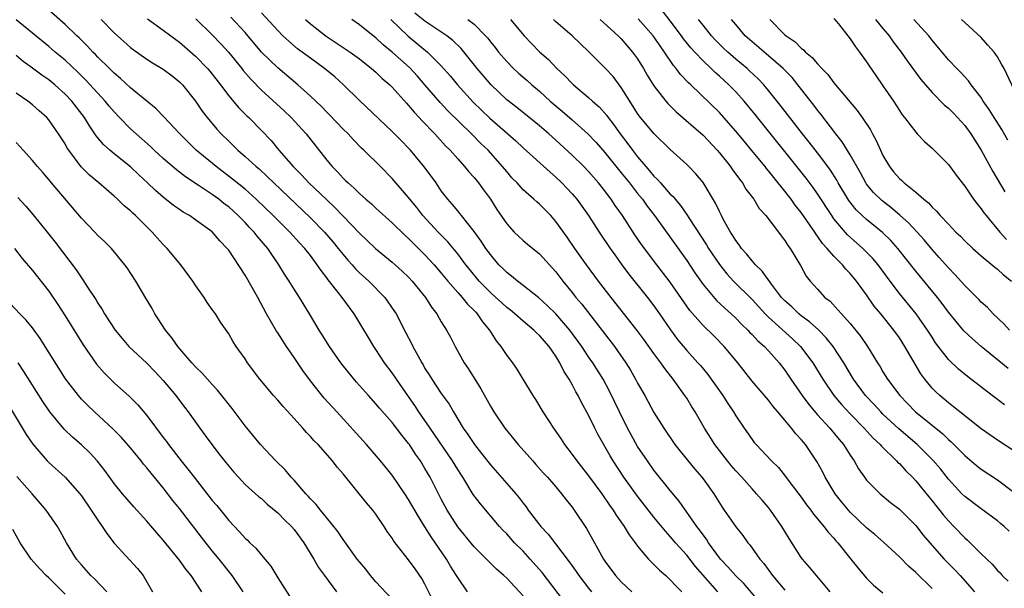
# Model space of a CAD drawing. Units: inches. Extents: x 2502000 to 2505000, y 1476000 to 1479000.
# Drawn here: x 2502541 to 2502662, y 1476885 to 1476955 of the extents above; entities that cross this region are included whole.
import ezdxf

# ---------------------------------------------------------------- set-up
doc = ezdxf.new("R2010")
doc.units = ezdxf.units.IN
doc.header["$MEASUREMENT"] = 0
doc.layers.add('LD25021476_2ft', color=206, linetype='Continuous')

msp = doc.modelspace()

# ---------------------------------------------------------------- linework, layer by layer
at = {"layer": 'LD25021476_2ft'}
for points, elevation in [([(2502607.95, 1476883.95), (2502605.34, 1476887.34), (2502605, 1476887.74), (2502603.88, 1476889), (2502603, 1476889.96), (2502601.96, 1476891), (2502601, 1476892.07), (2502600.54, 1476892.54), (2502600.13, 1476893), (2502597.77, 1476895.77), (2502596.91, 1476896.91), (2502595.62, 1476899), (2502595.37, 1476899.37), (2502595, 1476899.95), (2502594.38, 1476901), (2502591.62, 1476905), (2502590.26, 1476907), (2502589.77, 1476907.77), (2502589, 1476908.89), (2502587.5, 1476911), (2502587, 1476911.76), (2502586.06, 1476913), (2502585, 1476914.62), (2502584.73, 1476915), (2502584.08, 1476916.08), (2502582.35, 1476919), (2502581.76, 1476919.76), (2502580.87, 1476921), (2502580.43, 1476921.57), (2502579.16, 1476923.16), (2502579, 1476923.38), (2502578.29, 1476924.29), (2502577.84, 1476925), (2502577, 1476926.11), (2502576.31, 1476927), (2502575.67, 1476927.67), (2502574.49, 1476929), (2502572.45, 1476931), (2502570.38, 1476933), (2502569, 1476934.25), (2502567.48, 1476935.48), (2502565.46, 1476937), (2502563.04, 1476939), (2502561.01, 1476941), (2502559.08, 1476943.08), (2502558.11, 1476944.11), (2502557, 1476944.99), (2502555, 1476946.64), (2502553.78, 1476947.78), (2502553, 1476948.42), (2502552.71, 1476948.71), (2502552.41, 1476949), (2502551, 1476950.39), (2502550.71, 1476950.71), (2502550.4, 1476951), (2502549.74, 1476951.74), (2502548.73, 1476952.73), (2502548.43, 1476953), (2502547, 1476954.39), (2502545, 1476956.15)], 8312), ([(2502557.07, 1476955.07), (2502559, 1476953.69), (2502560.54, 1476952.54), (2502561, 1476952.22), (2502563, 1476950.48), (2502564.43, 1476949), (2502564.69, 1476948.69), (2502566, 1476947), (2502567, 1476945.66), (2502568.21, 1476944.21), (2502569.22, 1476943.22), (2502569.46, 1476943), (2502571, 1476941.42), (2502572.18, 1476940.18), (2502573.15, 1476939), (2502574.9, 1476937), (2502575.95, 1476935.95), (2502576.82, 1476935), (2502579, 1476932.93), (2502580, 1476932), (2502583, 1476928.86), (2502584.94, 1476927), (2502587, 1476925.32), (2502587.37, 1476925), (2502588.22, 1476924.22), (2502589, 1476923.48), (2502589.44, 1476923), (2502591.05, 1476921), (2502591.79, 1476919.79), (2502592.44, 1476919), (2502593, 1476918.01), (2502593.64, 1476917), (2502594.12, 1476916.12), (2502594.69, 1476915), (2502595.81, 1476913), (2502596.29, 1476912.29), (2502597.84, 1476909.84), (2502599, 1476907.72), (2502599.44, 1476907), (2502600.78, 1476905), (2502602.38, 1476903), (2502604.17, 1476901), (2502604.57, 1476900.57), (2502605.51, 1476899.51), (2502606, 1476899), (2502607, 1476897.83), (2502607.7, 1476897), (2502608.26, 1476896.26), (2502609, 1476895.36), (2502609.26, 1476895), (2502610.75, 1476892.75), (2502611.71, 1476891), (2502612.83, 1476889), (2502613, 1476888.75), (2502614.31, 1476887), (2502615, 1476886.23), (2502616.29, 1476885)], 8316), ([(2502563, 1476955.06), (2502565, 1476953.11), (2502566.03, 1476952.03), (2502566.99, 1476950.99), (2502568.61, 1476949), (2502568.77, 1476948.77), (2502569.69, 1476947.69), (2502571, 1476946.35), (2502573.8, 1476943.8), (2502574.64, 1476943), (2502576.49, 1476941), (2502579, 1476937.79), (2502579.65, 1476937), (2502580.33, 1476936.33), (2502581, 1476935.59), (2502581.3, 1476935.3), (2502581.59, 1476935), (2502582.35, 1476934.35), (2502583, 1476933.69), (2502583.77, 1476933), (2502584.45, 1476932.45), (2502585, 1476931.92), (2502587, 1476930.13), (2502588.58, 1476928.58), (2502589, 1476928.22), (2502589.6, 1476927.6), (2502590.22, 1476927), (2502591, 1476926.22), (2502592.11, 1476925), (2502593, 1476923.96), (2502593.78, 1476923), (2502595, 1476921.6), (2502595.55, 1476921), (2502596.19, 1476920.19), (2502597, 1476919.42), (2502597.2, 1476919.2), (2502597.4, 1476919), (2502598.03, 1476918.03), (2502598.91, 1476917), (2502599.69, 1476915.69), (2502600.27, 1476915), (2502601, 1476913.89), (2502601.7, 1476913), (2502602.24, 1476912.24), (2502602.97, 1476911), (2502604.18, 1476909), (2502604.52, 1476908.52), (2502605.43, 1476907), (2502606.17, 1476905.83), (2502606.7, 1476905), (2502607.65, 1476903.65), (2502608.06, 1476903), (2502609, 1476901.79), (2502609.56, 1476901), (2502611, 1476899.2), (2502612.63, 1476897), (2502613.58, 1476895.58), (2502614.02, 1476895), (2502614.38, 1476894.38), (2502615.35, 1476893), (2502615.96, 1476891.96), (2502616.69, 1476891), (2502617, 1476890.57), (2502618.32, 1476889), (2502618.65, 1476888.65), (2502619, 1476888.34), (2502619.66, 1476887.66), (2502620.43, 1476887), (2502621, 1476886.48), (2502621.7, 1476885.7), (2502622.41, 1476885)], 8318), ([(2502626.8, 1476885), (2502624.09, 1476888.09), (2502623, 1476889.49), (2502621.63, 1476891), (2502621, 1476891.76), (2502620.4, 1476892.4), (2502619, 1476894.14), (2502617, 1476896.7), (2502615.33, 1476899), (2502614.01, 1476901), (2502613.63, 1476901.63), (2502612.19, 1476904.19), (2502611.77, 1476905), (2502611, 1476906.59), (2502610.13, 1476908.13), (2502609.72, 1476909), (2502609.45, 1476909.45), (2502609, 1476910.34), (2502608.63, 1476911), (2502607.98, 1476911.98), (2502607.49, 1476913), (2502607, 1476913.8), (2502606.18, 1476915), (2502605, 1476916.34), (2502604.65, 1476916.65), (2502604.31, 1476917), (2502603, 1476918.08), (2502601.98, 1476919), (2502601.44, 1476919.44), (2502601, 1476919.78), (2502600.36, 1476920.36), (2502599.68, 1476921), (2502599, 1476921.61), (2502597.63, 1476923), (2502596.44, 1476924.44), (2502596, 1476925), (2502595, 1476926.34), (2502593.81, 1476927.81), (2502592.63, 1476929), (2502590.75, 1476931), (2502589.99, 1476931.99), (2502589.16, 1476933), (2502589, 1476933.23), (2502587, 1476935.56), (2502585.57, 1476937), (2502583.53, 1476939), (2502583.25, 1476939.25), (2502582.26, 1476940.26), (2502581.59, 1476941), (2502581, 1476941.59), (2502579.34, 1476943.34), (2502579, 1476943.66), (2502578.34, 1476944.34), (2502577, 1476945.62), (2502575.47, 1476947), (2502573, 1476949.06), (2502571.03, 1476951), (2502569, 1476953.38), (2502567.27, 1476955.27)], 8320), ([(2502631.84, 1476883.84), (2502630, 1476886), (2502629, 1476886.94), (2502628.05, 1476888.05), (2502627.13, 1476889), (2502625.66, 1476891), (2502625.42, 1476891.42), (2502625, 1476891.96), (2502624.58, 1476892.58), (2502624.25, 1476893), (2502622.09, 1476896.09), (2502621, 1476897.4), (2502619, 1476899.89), (2502618.19, 1476901), (2502617, 1476902.76), (2502616.2, 1476904.2), (2502615.77, 1476905), (2502614.77, 1476907), (2502613.55, 1476909.55), (2502612.77, 1476911), (2502611.53, 1476913), (2502611, 1476913.75), (2502610.17, 1476915), (2502608.72, 1476917), (2502607, 1476918.98), (2502605.99, 1476919.99), (2502604.93, 1476920.93), (2502603, 1476922.47), (2502602.3, 1476923), (2502601.6, 1476923.6), (2502601, 1476924.04), (2502600.53, 1476924.53), (2502600.05, 1476925), (2502599, 1476926.23), (2502598.44, 1476927), (2502597.88, 1476927.88), (2502597, 1476929.05), (2502595.46, 1476931), (2502595.27, 1476931.27), (2502595, 1476931.58), (2502594.37, 1476932.37), (2502593.79, 1476933), (2502593, 1476934.05), (2502592.35, 1476935), (2502590.95, 1476936.95), (2502589.25, 1476939), (2502589, 1476939.27), (2502588.13, 1476940.13), (2502587, 1476941.3), (2502583, 1476945.1), (2502581.03, 1476947), (2502579.97, 1476947.97), (2502578.73, 1476949), (2502577, 1476950.25), (2502575.42, 1476951.42), (2502574.34, 1476952.34), (2502573.64, 1476953), (2502573, 1476953.63), (2502571, 1476955.82)], 8322), ([(2502653, 1476885.41), (2502651, 1476887.35), (2502650.12, 1476888.12), (2502649, 1476889.28), (2502647.06, 1476891.06), (2502645.99, 1476891.99), (2502645, 1476892.81), (2502643, 1476894.74), (2502642.77, 1476895), (2502641.97, 1476895.97), (2502641.14, 1476897), (2502639.93, 1476899), (2502639.63, 1476899.63), (2502638.93, 1476900.93), (2502637.52, 1476903), (2502637.28, 1476903.28), (2502637, 1476903.63), (2502636.33, 1476904.33), (2502635.81, 1476905), (2502635, 1476905.97), (2502634.14, 1476907), (2502633.61, 1476907.61), (2502633, 1476908.42), (2502631, 1476910.77), (2502629.24, 1476913), (2502627.57, 1476915), (2502626.3, 1476916.3), (2502625, 1476917.56), (2502623.39, 1476919.39), (2502621, 1476922.86), (2502619.34, 1476925), (2502617.47, 1476927.47), (2502616.66, 1476928.66), (2502615.14, 1476931), (2502614.25, 1476932.25), (2502613.76, 1476933), (2502613.42, 1476933.42), (2502613, 1476934.02), (2502612.23, 1476935), (2502611, 1476936.41), (2502610.43, 1476937), (2502609, 1476938.41), (2502607, 1476940.24), (2502606.15, 1476941), (2502605, 1476941.97), (2502602.22, 1476944.22), (2502601, 1476945.17), (2502599.08, 1476947), (2502597.38, 1476949), (2502595.43, 1476951.43), (2502594.42, 1476952.42), (2502593.67, 1476953), (2502591, 1476954.77), (2502589.77, 1476955.77)], 8330), ([(2502663, 1476902.25), (2502661, 1476903.55), (2502659, 1476904.94), (2502656.4, 1476907), (2502655.64, 1476907.64), (2502655, 1476908.12), (2502653.95, 1476909), (2502653.45, 1476909.45), (2502653, 1476909.92), (2502652.12, 1476911), (2502651.64, 1476911.64), (2502649.69, 1476915), (2502649, 1476916.07), (2502648.34, 1476917), (2502646.74, 1476919), (2502645.94, 1476919.94), (2502645, 1476921.3), (2502643.76, 1476923), (2502643, 1476923.92), (2502642.46, 1476924.46), (2502642.04, 1476925), (2502641, 1476926.04), (2502640.18, 1476927), (2502639.61, 1476927.61), (2502639, 1476928.51), (2502638.78, 1476928.78), (2502638.65, 1476929), (2502637, 1476931.4), (2502636.28, 1476932.28), (2502635.77, 1476933), (2502635, 1476933.99), (2502633.65, 1476935.65), (2502633, 1476936.48), (2502632.76, 1476936.76), (2502632.58, 1476937), (2502630.94, 1476939), (2502630.05, 1476940.05), (2502629, 1476941.34), (2502627.55, 1476943), (2502627, 1476943.61), (2502623.49, 1476947), (2502623.23, 1476947.23), (2502622.25, 1476948.25), (2502621.7, 1476949), (2502621.37, 1476949.37), (2502620.28, 1476951), (2502619.75, 1476951.75), (2502618.92, 1476953), (2502617.06, 1476955.06)], 8340), ([(2502661.87, 1476907.87), (2502660.35, 1476909), (2502657.34, 1476911.34), (2502656.24, 1476912.24), (2502655, 1476913.4), (2502653.44, 1476915.44), (2502653, 1476916.12), (2502652.45, 1476917), (2502651.06, 1476919), (2502649, 1476921.5), (2502647.86, 1476923), (2502646.4, 1476925), (2502645.76, 1476925.76), (2502644.54, 1476927), (2502642.67, 1476928.67), (2502641, 1476930.62), (2502640.73, 1476931), (2502639, 1476933.68), (2502638.45, 1476934.45), (2502637.6, 1476935.6), (2502631.38, 1476943.38), (2502630.03, 1476945), (2502629, 1476946.14), (2502628.16, 1476947), (2502627, 1476948.07), (2502626.5, 1476948.5), (2502625.99, 1476949), (2502625, 1476949.93), (2502623.99, 1476951), (2502623.52, 1476951.52), (2502622.63, 1476952.63), (2502622.38, 1476953), (2502621, 1476954.83), (2502620.03, 1476956.03)], 8342), ([(2502641, 1476955.1), (2502641.55, 1476954.45), (2502643, 1476952.64), (2502643.64, 1476951.64), (2502644.14, 1476951), (2502645, 1476949.8), (2502645.3, 1476949.31), (2502646.12, 1476948.12), (2502647, 1476946.89), (2502648.28, 1476945), (2502649, 1476943.87), (2502649.35, 1476943.35), (2502649.65, 1476943), (2502651, 1476941.19), (2502651.19, 1476941), (2502652.06, 1476940.06), (2502653, 1476939.25), (2502655, 1476937.24), (2502655.95, 1476935.95), (2502657, 1476934.62), (2502658.07, 1476933), (2502658.47, 1476932.47), (2502659, 1476931.84), (2502659.34, 1476931.34), (2502659.6, 1476931), (2502661.28, 1476929), (2502662.09, 1476928.09)], 8350), ([(2502603, 1476884.51), (2502601, 1476886.66), (2502600.65, 1476887), (2502599.76, 1476887.76), (2502598.75, 1476888.75), (2502598.52, 1476889), (2502597, 1476890.49), (2502595, 1476892.93), (2502593.72, 1476895), (2502593, 1476896.33), (2502591.63, 1476899), (2502591, 1476900.09), (2502590.44, 1476901), (2502589.84, 1476901.84), (2502589.09, 1476903), (2502589, 1476903.13), (2502588.16, 1476904.16), (2502587, 1476905.71), (2502585.45, 1476907.45), (2502585, 1476908), (2502584.08, 1476909), (2502582.63, 1476910.63), (2502581.72, 1476911.72), (2502580.71, 1476913), (2502579.31, 1476915), (2502578.44, 1476916.44), (2502578.07, 1476917), (2502576.88, 1476919), (2502575.64, 1476921), (2502575, 1476922), (2502574.4, 1476923), (2502573.84, 1476923.84), (2502573.14, 1476925), (2502571.77, 1476927), (2502570.49, 1476928.49), (2502570.11, 1476929), (2502569.55, 1476929.55), (2502569, 1476930.16), (2502568.18, 1476931), (2502567, 1476932.06), (2502566.46, 1476932.46), (2502565.78, 1476933), (2502565, 1476933.57), (2502563.27, 1476934.73), (2502561.73, 1476935.73), (2502561, 1476936.32), (2502560.61, 1476936.61), (2502559, 1476938), (2502557.91, 1476939), (2502557.45, 1476939.45), (2502555.67, 1476941), (2502555, 1476941.62), (2502553.64, 1476943), (2502553, 1476943.68), (2502552.39, 1476944.39), (2502551.91, 1476945), (2502549.55, 1476947.55), (2502548.54, 1476948.54), (2502547, 1476950), (2502545.8, 1476951), (2502545, 1476951.69), (2502541, 1476954.93)], 8310), ([(2502551.39, 1476955), (2502553, 1476953.36), (2502555, 1476951.56), (2502555.32, 1476951.32), (2502557, 1476950.14), (2502557.69, 1476949.69), (2502559, 1476948.9), (2502560.08, 1476948.08), (2502561, 1476947.37), (2502561.36, 1476947), (2502562.96, 1476945), (2502563.77, 1476943.77), (2502564.37, 1476943), (2502565.57, 1476941.57), (2502566.08, 1476941), (2502567, 1476940.09), (2502567.56, 1476939.56), (2502568.11, 1476939), (2502569, 1476938.25), (2502570.36, 1476937), (2502570.71, 1476936.71), (2502571.76, 1476935.76), (2502572.52, 1476935), (2502577, 1476930.75), (2502578.71, 1476929), (2502579.77, 1476927.77), (2502580.4, 1476927), (2502581, 1476926.23), (2502581.56, 1476925.56), (2502582.08, 1476925), (2502582.51, 1476924.51), (2502583, 1476924.02), (2502584.14, 1476923), (2502586.09, 1476921), (2502586.48, 1476920.48), (2502587.28, 1476919.28), (2502587.46, 1476919), (2502588.68, 1476916.68), (2502589.36, 1476915.36), (2502589.53, 1476915), (2502590.11, 1476913.89), (2502590.6, 1476913), (2502590.76, 1476912.76), (2502591, 1476912.32), (2502591.52, 1476911.52), (2502591.84, 1476911), (2502593, 1476909.24), (2502593.95, 1476907.95), (2502594.47, 1476907), (2502595.68, 1476905), (2502596.25, 1476904.25), (2502597.06, 1476903), (2502597.93, 1476901.93), (2502599, 1476900.53), (2502601, 1476898.26), (2502602.09, 1476897), (2502602.5, 1476896.5), (2502603, 1476895.83), (2502603.37, 1476895.37), (2502603.63, 1476895), (2502605.17, 1476893), (2502606.05, 1476892.05), (2502608.65, 1476888.65), (2502609.48, 1476887.48), (2502609.8, 1476887), (2502611, 1476885.43), (2502611.35, 1476885)], 8314), ([(2502576.41, 1476955), (2502577, 1476954.47), (2502578.94, 1476952.94), (2502581.87, 1476951), (2502583, 1476950.17), (2502584.48, 1476949), (2502585, 1476948.54), (2502585.78, 1476947.78), (2502586.7, 1476947), (2502587, 1476946.71), (2502588.75, 1476944.75), (2502589, 1476944.48), (2502589.66, 1476943.66), (2502590.28, 1476943), (2502590.62, 1476942.62), (2502592.19, 1476941), (2502593.53, 1476939.53), (2502594.07, 1476939), (2502595, 1476937.93), (2502595.84, 1476937), (2502596.35, 1476936.35), (2502597, 1476935.65), (2502597.53, 1476935), (2502598.14, 1476934.14), (2502599, 1476933), (2502599.77, 1476931.77), (2502601, 1476930), (2502601.91, 1476929), (2502602.46, 1476928.46), (2502603, 1476927.97), (2502603.53, 1476927.53), (2502605, 1476926.34), (2502607, 1476924.14), (2502607.86, 1476923), (2502609, 1476921.59), (2502609.46, 1476921), (2502610.17, 1476920.17), (2502614.16, 1476915), (2502615.57, 1476913), (2502616.11, 1476912.11), (2502616.76, 1476911), (2502617, 1476910.53), (2502617.88, 1476909), (2502619, 1476906.92), (2502620.19, 1476905), (2502621.57, 1476903), (2502622.2, 1476902.2), (2502623.99, 1476899.99), (2502624.87, 1476899), (2502625, 1476898.83), (2502626.32, 1476897), (2502627.35, 1476895.35), (2502627.6, 1476895), (2502629, 1476892.94), (2502629.87, 1476891.87), (2502630.48, 1476891), (2502630.73, 1476890.73), (2502631.95, 1476889), (2502632.45, 1476888.45), (2502633.48, 1476887), (2502635, 1476885.21)], 8324), ([(2502640.55, 1476885), (2502638.03, 1476888.03), (2502637.15, 1476889), (2502637, 1476889.19), (2502635.51, 1476891.51), (2502634.65, 1476893), (2502633.25, 1476895), (2502633, 1476895.31), (2502632.21, 1476896.21), (2502631.55, 1476897), (2502631, 1476897.58), (2502629.75, 1476899), (2502629, 1476899.81), (2502628.45, 1476900.45), (2502628, 1476901), (2502626.45, 1476903), (2502625.19, 1476905), (2502624.03, 1476907), (2502623.63, 1476907.63), (2502623, 1476908.68), (2502622.79, 1476909), (2502622.02, 1476910.02), (2502621.36, 1476911), (2502620.31, 1476912.31), (2502619.85, 1476913), (2502619, 1476914.14), (2502617.81, 1476915.81), (2502616.95, 1476916.96), (2502613.75, 1476921), (2502612.22, 1476923), (2502610.74, 1476925), (2502609.31, 1476927), (2502608.37, 1476928.37), (2502607, 1476930.3), (2502606.37, 1476931), (2502605, 1476932.39), (2502604.67, 1476932.67), (2502604.33, 1476933), (2502603, 1476934.17), (2502602.26, 1476935), (2502601.64, 1476935.64), (2502601, 1476936.38), (2502600.5, 1476937), (2502598.72, 1476939), (2502597.84, 1476939.84), (2502596.71, 1476941), (2502593.81, 1476943.81), (2502592.84, 1476944.84), (2502591, 1476947), (2502590.07, 1476948.07), (2502589.1, 1476949.1), (2502587.01, 1476951), (2502585.9, 1476951.9), (2502585, 1476952.74), (2502584.65, 1476953), (2502583, 1476954.35), (2502582.05, 1476955)], 8326), ([(2502586.83, 1476955), (2502588.95, 1476952.95), (2502591.33, 1476951), (2502593, 1476949.32), (2502594.08, 1476948.08), (2502594.97, 1476947), (2502596.89, 1476944.89), (2502598.93, 1476942.93), (2502601.15, 1476941), (2502602.13, 1476940.13), (2502603, 1476939.3), (2502606.3, 1476936.3), (2502607, 1476935.72), (2502607.75, 1476935), (2502609, 1476933.67), (2502609.57, 1476933), (2502610.99, 1476931), (2502612.31, 1476929), (2502613.66, 1476927), (2502614.2, 1476926.2), (2502615.06, 1476925), (2502615.89, 1476923.89), (2502618.2, 1476921), (2502619, 1476919.96), (2502619.68, 1476919), (2502621.02, 1476917.02), (2502621.87, 1476915.87), (2502623, 1476914.51), (2502624.38, 1476913), (2502624.67, 1476912.67), (2502625.58, 1476911.58), (2502626.01, 1476911), (2502627.41, 1476909), (2502628.03, 1476908.03), (2502628.72, 1476907), (2502629, 1476906.53), (2502630.03, 1476905), (2502631, 1476903.61), (2502631.27, 1476903.27), (2502631.49, 1476903), (2502633.38, 1476901), (2502634.21, 1476900.21), (2502635.1, 1476899.11), (2502635.66, 1476898.34), (2502637, 1476896.56), (2502637.65, 1476895.65), (2502638.16, 1476895), (2502638.5, 1476894.5), (2502639, 1476893.93), (2502639.77, 1476893), (2502640.29, 1476892.29), (2502641, 1476891.55), (2502641.25, 1476891.25), (2502641.48, 1476891), (2502643.08, 1476889), (2502643.92, 1476887.92), (2502645, 1476886.68), (2502645.83, 1476885.83), (2502647, 1476884.87)], 8328), ([(2502596.24, 1476955), (2502597, 1476954.42), (2502598.41, 1476953), (2502598.69, 1476952.69), (2502599, 1476952.27), (2502599.57, 1476951.57), (2502600.01, 1476951), (2502601, 1476949.84), (2502601.83, 1476949), (2502602.44, 1476948.44), (2502603.51, 1476947.51), (2502604.07, 1476947), (2502605, 1476946.21), (2502606.32, 1476945), (2502607.78, 1476943.78), (2502609, 1476942.72), (2502610.91, 1476941), (2502611.93, 1476939.93), (2502613, 1476938.72), (2502614.65, 1476936.65), (2502615, 1476936.24), (2502615.99, 1476935), (2502617, 1476933.7), (2502617.58, 1476933), (2502618.16, 1476932.16), (2502619.06, 1476931), (2502623, 1476925.5), (2502624, 1476924), (2502625, 1476922.58), (2502626.64, 1476920.64), (2502627.67, 1476919.67), (2502628.43, 1476919), (2502629, 1476918.46), (2502629.71, 1476917.71), (2502630.47, 1476917), (2502630.72, 1476916.72), (2502631, 1476916.45), (2502631.69, 1476915.69), (2502632.51, 1476915), (2502633, 1476914.47), (2502634.31, 1476913), (2502635, 1476912.09), (2502635.73, 1476911), (2502637.13, 1476909), (2502637.92, 1476907.92), (2502639, 1476906.66), (2502640.52, 1476905), (2502641.63, 1476903.63), (2502642.18, 1476903), (2502643, 1476901.69), (2502643.48, 1476901), (2502644.02, 1476900.02), (2502644.73, 1476899), (2502645, 1476898.64), (2502646.66, 1476897), (2502647.94, 1476895.94), (2502649, 1476895.11), (2502651, 1476893.09), (2502651.92, 1476891.92), (2502653, 1476890.67), (2502654.49, 1476889), (2502655.73, 1476887.73), (2502656.42, 1476887), (2502658.18, 1476885)], 8332), ([(2502601.44, 1476955), (2502603.11, 1476953), (2502605, 1476951.03), (2502606.09, 1476950.09), (2502607.14, 1476949), (2502608.11, 1476948.11), (2502609, 1476947.15), (2502609.16, 1476947), (2502611, 1476945.46), (2502611.49, 1476945), (2502612.31, 1476944.31), (2502613.23, 1476943.23), (2502613.38, 1476943), (2502614.1, 1476942.1), (2502614.86, 1476941), (2502615.8, 1476939.8), (2502616.37, 1476939), (2502617, 1476938.18), (2502617.99, 1476937), (2502618.47, 1476936.47), (2502619, 1476935.81), (2502619.43, 1476935.43), (2502619.78, 1476935), (2502621, 1476933.64), (2502621.34, 1476933.34), (2502621.59, 1476933), (2502622.25, 1476932.25), (2502623.07, 1476931.07), (2502623.28, 1476930.72), (2502625.42, 1476927.42), (2502625.67, 1476927), (2502627, 1476925.02), (2502627.9, 1476923.9), (2502628.74, 1476923), (2502631, 1476920.75), (2502632.6, 1476919), (2502633, 1476918.6), (2502635.94, 1476915.95), (2502636.93, 1476915), (2502638.41, 1476913), (2502639.64, 1476911), (2502641.01, 1476909), (2502641.92, 1476907.92), (2502643, 1476906.76), (2502644.72, 1476905), (2502645.79, 1476903.79), (2502646.67, 1476903), (2502646.81, 1476902.81), (2502648.67, 1476901), (2502648.82, 1476900.82), (2502649, 1476900.67), (2502649.79, 1476899.79), (2502650.59, 1476899), (2502651, 1476898.57), (2502652.6, 1476896.6), (2502653, 1476896.14), (2502654.39, 1476894.39), (2502655, 1476893.69), (2502655.68, 1476893), (2502657, 1476891.61), (2502657.33, 1476891.33), (2502659, 1476889.65), (2502660.36, 1476888.36), (2502661, 1476887.6), (2502661.31, 1476887.31), (2502661.58, 1476887), (2502662.29, 1476886.29)], 8334), ([(2502662.43, 1476892.43), (2502661.83, 1476893), (2502661.37, 1476893.37), (2502661, 1476893.69), (2502659, 1476895.14), (2502657, 1476896.64), (2502656.65, 1476897), (2502655, 1476898.78), (2502654.02, 1476900.02), (2502653.09, 1476901.09), (2502651.16, 1476903), (2502648.92, 1476904.92), (2502647, 1476906.73), (2502646.73, 1476907), (2502645.91, 1476907.91), (2502644.87, 1476909), (2502643.4, 1476911), (2502642.21, 1476913), (2502640.92, 1476915), (2502640.07, 1476916.07), (2502639.14, 1476917), (2502638.03, 1476918.03), (2502637, 1476918.75), (2502636.7, 1476919), (2502635.84, 1476919.84), (2502635, 1476920.58), (2502634.61, 1476921), (2502633.37, 1476922.63), (2502632.23, 1476924.23), (2502631.41, 1476925), (2502631, 1476925.47), (2502630.33, 1476926.33), (2502629.7, 1476927), (2502629.42, 1476927.42), (2502629, 1476927.95), (2502628.61, 1476928.61), (2502628.34, 1476929), (2502627.51, 1476930.49), (2502627.25, 1476931), (2502627, 1476931.5), (2502626.54, 1476932.54), (2502625, 1476935.07), (2502624.12, 1476936.12), (2502623.27, 1476937), (2502623, 1476937.26), (2502621, 1476939.08), (2502619, 1476941.04), (2502617.21, 1476943.21), (2502617, 1476943.5), (2502616.05, 1476945), (2502615, 1476946.69), (2502614, 1476948), (2502613, 1476949.08), (2502611, 1476951.06), (2502608.99, 1476952.99), (2502607, 1476954.71), (2502606.7, 1476955)], 8336), ([(2502612.43, 1476955), (2502614.63, 1476953), (2502615, 1476952.62), (2502616.39, 1476951), (2502617, 1476950.16), (2502617.72, 1476949), (2502618.18, 1476948.18), (2502619, 1476946.89), (2502620.47, 1476945), (2502620.71, 1476944.71), (2502621.71, 1476943.71), (2502625, 1476940.83), (2502626.73, 1476939), (2502627, 1476938.69), (2502628.34, 1476937), (2502628.6, 1476936.6), (2502629, 1476936.08), (2502629.45, 1476935.45), (2502629.82, 1476935), (2502630.25, 1476934.25), (2502631.21, 1476933), (2502631.87, 1476931.87), (2502632.68, 1476931), (2502634.21, 1476929), (2502634.54, 1476928.54), (2502635, 1476927.96), (2502635.35, 1476927.35), (2502635.64, 1476927), (2502636.92, 1476924.92), (2502637.62, 1476923.62), (2502638.11, 1476923), (2502639, 1476921.99), (2502639.9, 1476921), (2502640.53, 1476920.53), (2502641.5, 1476919.5), (2502641.91, 1476919), (2502643, 1476917.8), (2502644.26, 1476916.26), (2502645.11, 1476915), (2502646.33, 1476913), (2502646.6, 1476912.6), (2502647, 1476911.9), (2502647.56, 1476911), (2502649.05, 1476909), (2502650.01, 1476908.01), (2502650.97, 1476907), (2502654.31, 1476904.31), (2502655, 1476903.64), (2502655.35, 1476903.35), (2502657, 1476901.67), (2502658.43, 1476900.43), (2502659, 1476899.98), (2502661, 1476898.71), (2502663, 1476897.19)], 8338), ([(2502662.3, 1476912.3), (2502659.02, 1476915), (2502657.93, 1476915.93), (2502656.9, 1476916.9), (2502655, 1476919.2), (2502654.24, 1476920.24), (2502653.65, 1476921), (2502651, 1476924.21), (2502648.81, 1476927), (2502647.95, 1476927.95), (2502646.93, 1476928.93), (2502645, 1476930.51), (2502644.47, 1476931), (2502643.73, 1476931.73), (2502642.84, 1476932.84), (2502641.53, 1476935), (2502641.35, 1476935.35), (2502640.57, 1476936.57), (2502640.25, 1476937), (2502639, 1476938.68), (2502637.99, 1476939.99), (2502637.17, 1476941), (2502635.62, 1476943), (2502634.48, 1476944.48), (2502633, 1476946.32), (2502632.43, 1476947), (2502631.73, 1476947.73), (2502630.7, 1476948.7), (2502630.38, 1476949), (2502629, 1476950.15), (2502628.03, 1476951), (2502627.5, 1476951.5), (2502626.5, 1476952.5), (2502626.05, 1476953), (2502625, 1476954.3), (2502624.45, 1476955)], 8344), ([(2502662.45, 1476917), (2502661.76, 1476917.76), (2502660.47, 1476919), (2502659.76, 1476919.76), (2502659, 1476920.43), (2502658.73, 1476920.73), (2502657, 1476922.44), (2502655.8, 1476923.8), (2502655, 1476924.62), (2502653.89, 1476925.89), (2502653, 1476926.88), (2502652.04, 1476928.04), (2502651.19, 1476929), (2502650.13, 1476930.13), (2502649.07, 1476931.07), (2502647.98, 1476931.98), (2502646.85, 1476932.85), (2502645.85, 1476933.85), (2502645, 1476934.85), (2502644.89, 1476935), (2502644.24, 1476936.23), (2502643, 1476938.44), (2502642.02, 1476940.02), (2502641.23, 1476941), (2502639.4, 1476943.4), (2502639, 1476943.89), (2502638.53, 1476944.53), (2502636.61, 1476947), (2502635.88, 1476947.88), (2502634.8, 1476949), (2502633, 1476950.56), (2502631, 1476952.25), (2502630.17, 1476953), (2502629, 1476954.37), (2502628.49, 1476955)], 8346), ([(2502633.15, 1476955), (2502635, 1476953.13), (2502635.15, 1476953), (2502636.26, 1476952.26), (2502637, 1476951.48), (2502637.29, 1476951.29), (2502637.54, 1476951), (2502638.36, 1476950.36), (2502639, 1476949.55), (2502639.52, 1476949), (2502640.26, 1476948.26), (2502641, 1476947.23), (2502643.86, 1476943.86), (2502644.46, 1476943), (2502645.48, 1476941.48), (2502645.72, 1476941), (2502646.18, 1476940.18), (2502646.69, 1476939), (2502647, 1476938.35), (2502647.78, 1476937), (2502648.33, 1476936.33), (2502649, 1476935.55), (2502649.3, 1476935.3), (2502649.59, 1476935), (2502651, 1476933.86), (2502651.99, 1476933), (2502652.56, 1476932.56), (2502653, 1476932.05), (2502653.56, 1476931.56), (2502654.01, 1476931), (2502655, 1476929.94), (2502655.92, 1476929), (2502656.48, 1476928.48), (2502657, 1476927.94), (2502657.99, 1476927), (2502659, 1476926.1), (2502660.68, 1476924.68), (2502661, 1476924.44), (2502661.75, 1476923.75), (2502662.73, 1476923)], 8348), ([(2502646.1, 1476955), (2502647, 1476953.88), (2502647.74, 1476953), (2502648.26, 1476952.26), (2502649.22, 1476951), (2502649.95, 1476949.95), (2502651.64, 1476947.64), (2502653, 1476946.08), (2502654.53, 1476944.53), (2502655, 1476944.15), (2502655.57, 1476943.57), (2502656.13, 1476943), (2502657, 1476942.02), (2502657.74, 1476941), (2502658.22, 1476940.22), (2502659, 1476939), (2502660.42, 1476936.42), (2502661.9, 1476933.9)], 8352), ([(2502662.25, 1476940.25), (2502661.52, 1476941.52), (2502660.58, 1476943), (2502659.99, 1476943.99), (2502659.27, 1476945), (2502659, 1476945.44), (2502657.8, 1476947), (2502657.47, 1476947.47), (2502657, 1476947.96), (2502656.51, 1476948.51), (2502656.02, 1476949), (2502655, 1476950.05), (2502653, 1476952.48), (2502652.6, 1476953), (2502650.77, 1476955)], 8354), ([(2502663.7, 1476945), (2502661.81, 1476949), (2502661.51, 1476949.51), (2502661, 1476950.44), (2502660.6, 1476951), (2502659.84, 1476951.84), (2502659, 1476952.8), (2502657, 1476954.62), (2502656.62, 1476955)], 8356), ([(2502596.22, 1476885), (2502595, 1476886.75), (2502594.86, 1476887), (2502594.13, 1476888.13), (2502593.64, 1476889), (2502591.74, 1476891.74), (2502591, 1476892.94), (2502590.19, 1476894.19), (2502589, 1476896.3), (2502588.55, 1476897), (2502587, 1476899.25), (2502585.57, 1476901), (2502583.87, 1476903), (2502580.21, 1476907), (2502578.69, 1476908.69), (2502577, 1476910.79), (2502576.06, 1476912.06), (2502575, 1476913.66), (2502574.08, 1476915), (2502573, 1476916.66), (2502572.86, 1476916.86), (2502571.63, 1476919), (2502570.55, 1476921), (2502569, 1476923.73), (2502567, 1476926.78), (2502566.83, 1476927), (2502565.92, 1476927.92), (2502565, 1476929.03), (2502563, 1476930.46), (2502562.22, 1476931), (2502561.44, 1476931.44), (2502561, 1476931.74), (2502560.26, 1476932.26), (2502559, 1476933.25), (2502558.06, 1476934.06), (2502557.09, 1476935), (2502556, 1476936), (2502555, 1476936.96), (2502553, 1476938.56), (2502552.48, 1476939), (2502551.69, 1476939.69), (2502550.78, 1476940.78), (2502550.65, 1476941), (2502549.97, 1476941.97), (2502549.36, 1476943), (2502547.83, 1476945), (2502547, 1476945.87), (2502545.73, 1476947), (2502545, 1476947.6), (2502544.17, 1476948.17), (2502543, 1476949.04), (2502541.86, 1476949.86), (2502541, 1476950.6)], 8308), ([(2502591.97, 1476883.97), (2502591, 1476885.95), (2502590.63, 1476886.63), (2502589.81, 1476887.81), (2502589, 1476888.92), (2502587.2, 1476891.2), (2502587, 1476891.54), (2502586.39, 1476892.39), (2502586, 1476893), (2502585, 1476894.49), (2502584.62, 1476895), (2502583.87, 1476895.87), (2502581, 1476899.42), (2502580.26, 1476900.26), (2502579.71, 1476901), (2502577.93, 1476903), (2502577.47, 1476903.47), (2502577, 1476904.01), (2502576.5, 1476904.5), (2502576.08, 1476905), (2502575, 1476906.2), (2502573.65, 1476907.65), (2502573, 1476908.45), (2502572.5, 1476909), (2502570.8, 1476911), (2502569.3, 1476913), (2502569, 1476913.47), (2502567.92, 1476915), (2502567.55, 1476915.55), (2502567, 1476916.55), (2502565.99, 1476917.99), (2502565.37, 1476919), (2502565.21, 1476919.21), (2502565, 1476919.54), (2502564.39, 1476920.39), (2502564.01, 1476921), (2502563, 1476922.41), (2502562.63, 1476923), (2502561.15, 1476925), (2502559.47, 1476927), (2502559, 1476927.47), (2502558.27, 1476928.27), (2502557.64, 1476929), (2502555.62, 1476931), (2502555.29, 1476931.29), (2502555, 1476931.59), (2502554.22, 1476932.22), (2502553.42, 1476933), (2502553, 1476933.38), (2502551.13, 1476935), (2502549.97, 1476935.97), (2502548.97, 1476936.97), (2502547.45, 1476939), (2502547.27, 1476939.27), (2502547, 1476939.78), (2502546.21, 1476941), (2502545, 1476942.72), (2502544.75, 1476943), (2502543.81, 1476943.81), (2502543, 1476944.54), (2502542.44, 1476945), (2502541, 1476945.99)], 8306), ([(2502587, 1476884.09), (2502585, 1476886.22), (2502584.33, 1476887), (2502583.75, 1476887.75), (2502583, 1476888.65), (2502582.73, 1476889), (2502581, 1476891.38), (2502580.36, 1476892.36), (2502579.86, 1476893), (2502578.21, 1476895), (2502577.68, 1476895.68), (2502577, 1476896.36), (2502576.71, 1476896.71), (2502576.42, 1476897), (2502575, 1476898.64), (2502574.66, 1476899), (2502573.91, 1476899.91), (2502572.76, 1476901), (2502570.89, 1476903), (2502569, 1476905.31), (2502567.41, 1476907.41), (2502565.65, 1476909.65), (2502565, 1476910.34), (2502563.75, 1476911.75), (2502563, 1476912.47), (2502562.51, 1476913), (2502560.78, 1476915), (2502560.05, 1476916.05), (2502559.26, 1476917), (2502558.39, 1476918.39), (2502557.96, 1476919), (2502557.63, 1476919.63), (2502556.89, 1476920.89), (2502555.64, 1476923), (2502554.6, 1476924.6), (2502554.32, 1476925), (2502552.68, 1476927), (2502551.82, 1476927.82), (2502551, 1476928.59), (2502550.62, 1476929), (2502549.82, 1476929.82), (2502549, 1476930.68), (2502545.35, 1476935), (2502545, 1476935.44), (2502544.28, 1476936.28), (2502543.64, 1476937), (2502543, 1476937.75), (2502541.86, 1476939), (2502541.46, 1476939.46), (2502541, 1476939.95)], 8304), ([(2502541.22, 1476933.22), (2502542.18, 1476932.18), (2502543.11, 1476931.11), (2502544.81, 1476929), (2502545.77, 1476927.77), (2502548.37, 1476924.37), (2502549, 1476923.4), (2502549.17, 1476923.17), (2502549.75, 1476922.25), (2502550.74, 1476920.74), (2502551, 1476920.28), (2502551.52, 1476919.52), (2502551.82, 1476919), (2502553.13, 1476917), (2502553.97, 1476915.97), (2502554.8, 1476915), (2502557, 1476912.94), (2502557.96, 1476911.96), (2502559, 1476910.85), (2502560.53, 1476909), (2502561.58, 1476907.58), (2502562.03, 1476907), (2502563.47, 1476905), (2502564.13, 1476904.13), (2502564.94, 1476903), (2502565.85, 1476901.85), (2502566.48, 1476901), (2502567, 1476900.36), (2502567.62, 1476899.62), (2502568.19, 1476899), (2502569, 1476898.14), (2502570.66, 1476896.66), (2502571, 1476896.39), (2502571.72, 1476895.72), (2502573, 1476894.67), (2502573.81, 1476893.81), (2502574.67, 1476893), (2502575, 1476892.63), (2502576.2, 1476891), (2502577.41, 1476889), (2502577.99, 1476887.99), (2502578.73, 1476887), (2502580.18, 1476885)], 8302), ([(2502540.8, 1476927), (2502541.77, 1476925.77), (2502543, 1476924.29), (2502545, 1476921.75), (2502546.13, 1476920.13), (2502547, 1476918.76), (2502549.2, 1476915.2), (2502550.84, 1476912.84), (2502551.77, 1476911.77), (2502552.54, 1476911), (2502553, 1476910.55), (2502554.88, 1476908.88), (2502555.88, 1476907.88), (2502557, 1476906.55), (2502559, 1476903.86), (2502559.38, 1476903.38), (2502559.65, 1476903), (2502561.2, 1476901), (2502562.01, 1476900.01), (2502562.77, 1476899), (2502565, 1476896.17), (2502565.54, 1476895.54), (2502567, 1476893.72), (2502568.34, 1476892.34), (2502569, 1476891.56), (2502569.3, 1476891.3), (2502569.59, 1476891), (2502570.33, 1476890.33), (2502571, 1476889.46), (2502572.14, 1476888.14), (2502573, 1476886.69), (2502574.45, 1476884.45)], 8300), ([(2502568.78, 1476885), (2502567.43, 1476887), (2502565.84, 1476889), (2502565, 1476890.02), (2502563.68, 1476891.68), (2502561, 1476895.17), (2502560.18, 1476896.18), (2502559, 1476897.7), (2502557.51, 1476899.51), (2502557, 1476900.16), (2502556.6, 1476900.6), (2502556.3, 1476901), (2502555, 1476902.6), (2502553.88, 1476903.88), (2502552.88, 1476904.88), (2502550.58, 1476907), (2502549.77, 1476907.77), (2502549, 1476908.57), (2502548.62, 1476909), (2502547.06, 1476911.06), (2502543.97, 1476915.97), (2502543, 1476917.28), (2502542.23, 1476918.23), (2502541.45, 1476919), (2502540.27, 1476920.27)], 8298), ([(2502563.73, 1476885), (2502562.41, 1476887), (2502561.78, 1476887.78), (2502561, 1476888.85), (2502559, 1476891.31), (2502558.2, 1476892.2), (2502557, 1476893.63), (2502555.41, 1476895.41), (2502554.03, 1476897), (2502553, 1476898.26), (2502551.84, 1476899.84), (2502550.97, 1476900.97), (2502550.01, 1476902.01), (2502549, 1476902.98), (2502547.91, 1476903.91), (2502546.89, 1476904.89), (2502545.12, 1476907), (2502544.26, 1476908.26), (2502541.96, 1476911.96), (2502541.27, 1476913)], 8296), ([(2502539, 1476909.53), (2502542.25, 1476904.25), (2502543.06, 1476903.06), (2502544.81, 1476901), (2502545, 1476900.81), (2502547.02, 1476899.02), (2502548.8, 1476897), (2502549, 1476896.74), (2502550.2, 1476895), (2502550.5, 1476894.5), (2502551, 1476893.77), (2502551.55, 1476893), (2502552.1, 1476892.11), (2502553, 1476890.95), (2502555.84, 1476887.84), (2502556.53, 1476887), (2502557.7, 1476885)], 8294), ([(2502552.1, 1476885), (2502550.59, 1476886.59), (2502550.14, 1476887), (2502549, 1476888.29), (2502548.41, 1476889), (2502547.19, 1476891), (2502546.41, 1476892.41), (2502546.06, 1476893), (2502544.7, 1476895), (2502542.99, 1476897), (2502541.09, 1476899.09)], 8292), ([(2502547, 1476884.69), (2502545, 1476886.7), (2502544.68, 1476887), (2502543.85, 1476887.85), (2502542.87, 1476889), (2502541.5, 1476891), (2502540.6, 1476892.6)], 8290)]:
    msp.add_lwpolyline(points, dxfattribs=dict(at, elevation=elevation))

doc.saveas('drawing.dxf')
